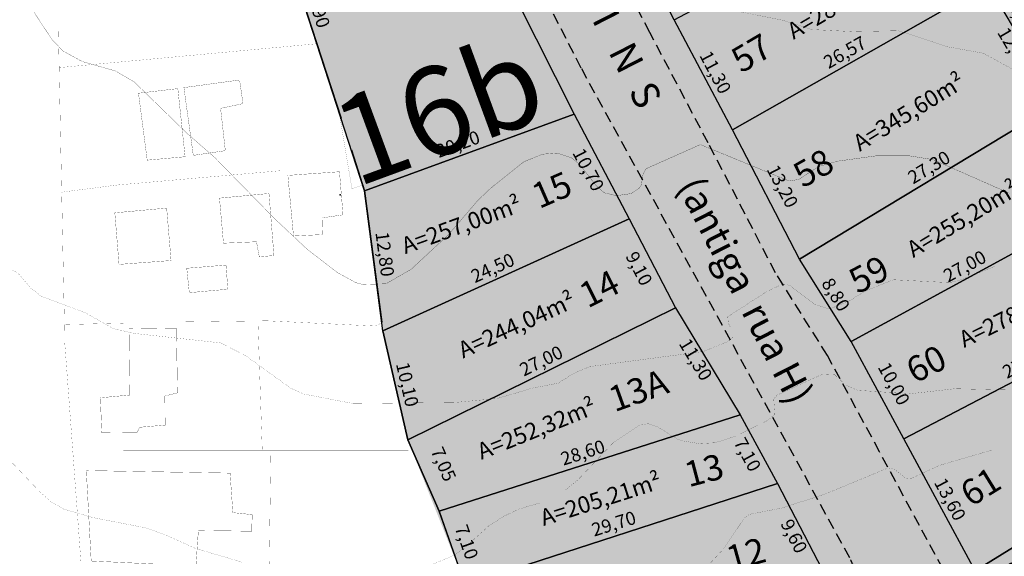
# Model space of a CAD drawing. Units: millimetres. Extents: x 187936 to 191541, y 1679407 to 1682605.
# Drawn here: x 190073 to 190162, y 1680557 to 1680606 of the extents above; entities that cross this region are included whole.
import ezdxf
from ezdxf.enums import TextEntityAlignment as Align

# ---------------------------------------------------------------- set-up
doc = ezdxf.new("R2010")
doc.units = ezdxf.units.MM
doc.header["$MEASUREMENT"] = 0
doc.linetypes.add('ACAD_ISO02W100', pattern=[15, 12, -3])
doc.linetypes.add('DASHED', pattern=[0.75, 0.5, -0.25])
for name, color, linetype in [('U-hachura_matrícula', 254, 'Continuous'), ('U-lotes', 1, 'Continuous'), ('U-lotes cotas', 40, 'Continuous'), ('U-lotes número', 21, 'Continuous'), ('U-lotes área', 3, 'Continuous'), ('U-matrícula', 84, 'Continuous'), ('U-quadra texto', 254, 'Continuous'), ('U-quadras', 1, 'Continuous'), ('U-textos ruas', 7, 'Continuous'), ('U-traçado viário', 2, 'DASHED'), ('U_altimetria', 252, 'Continuous'), ('V-CURVA_DE_NIVEL', 251, 'Continuous'), ('V-CURVA_MESTRA', 251, 'Continuous'), ('V-LOTE', 253, 'Continuous'), ('V-PREDIO', 253, 'Continuous'), ('V-QUADRA', 253, 'Continuous'), ('X-LIMITE_5000', 253, 'Continuous')]:
    doc.layers.add(name, color=color, linetype=linetype)
doc.styles.add('Arial', font='arial.ttf')
doc.styles.get("Standard").update_dxf_attribs({"font": 'ariblk.ttf'})
doc.dimstyles.new('santa rosa lotes', dxfattribs={"dimtxt": 1.2, "dimasz": 1, "dimexe": 1.24, "dimexo": 0.625, "dimgap": 0.2, "dimtad": 1, "dimzin": 1, "dimtxsty": 'Arial', "dimblk": 'NONE', "dimcen": 0, "dimse1": 1, "dimse2": 1, "dimsd1": 1, "dimsd2": 1, "dimadec": 0, "dimazin": 0, "dimtfac": 1, "dimtmove": 0, "dimatfit": 3, "dimldrblk": 'NONE', "dimfxl": 1, "dimarcsym": 0})

# ---------------------------------------------------------------- blocks, each defined once
blk = doc.blocks.new('XIV')
at = {"layer": 'V-LOTE', "const_width": 0.01}
for points in [[(190076.36, 1680601.51), (190076.28, 1680605.68)], [(190076.36, 1680601.51), (190099.692, 1680603.672)], [(190076.59, 1680590.23), (190076.36, 1680601.51)], [(190102.86, 1680590.53), (190101.689, 1680597.508)], [(190096.48, 1680592.18), (190081.63, 1680590.88), (190076.59, 1680590.23)], [(190076.7, 1680584.84), (190076.59, 1680590.23)], [(190103.835, 1680590.885), (190102.86, 1680590.53)], [(190076.84, 1680578.24), (190076.7, 1680584.84)], [(190076.84, 1680578.24), (190082.16, 1680578.37)], [(190076.87, 1680576.57), (190076.84, 1680578.24)], [(190094.35, 1680578.57), (190087.5, 1680578.48)], [(190104.94, 1680578.11), (190095.19, 1680578.58), (190094.35, 1680578.57)], [(190094.35, 1680578.57), (190094.74, 1680566.87)], [(190104.94, 1680578.11), (190104.97, 1680578.12)], [(190104.98, 1680578.1), (190104.94, 1680578.11)], [(190104.97, 1680578.12), (190105.568, 1680578.39)], [(190104.98, 1680578.1), (190104.97, 1680578.12)], [(190077.59, 1680566.86), (190076.87, 1680576.57)], [(190077.59, 1680566.86), (190094.74, 1680566.87)], [(190078.55, 1680553.8), (190077.59, 1680566.86)], [(190094.74, 1680566.87), (190095.53, 1680566.87)], [(190095.53, 1680566.87), (190095.32, 1680553.55)], [(190095.53, 1680566.87), (190107.96, 1680566.87)]]:
    blk.add_lwpolyline(points, dxfattribs=at)
at = {"layer": 'V-PREDIO', "const_width": 0.02}
for points in [[(190087.65, 1680599.7), (190088.5, 1680593.56), (190091.4, 1680593.99), (190090.97, 1680597.82), (190093, 1680598.25), (190092.69, 1680600.39), (190087.65, 1680599.7)], [(190083.54, 1680599.19), (190084.33, 1680593.13), (190087.76, 1680593.44), (190087.1, 1680599.61), (190083.54, 1680599.19)], [(190097.06, 1680591.75), (190097.57, 1680586.26), (190100.16, 1680586.39), (190100.21, 1680587.91), (190102.05, 1680588.18), (190101.73, 1680592.08), (190097.06, 1680591.75)], [(190090.87, 1680589.69), (190091.23, 1680585.61), (190094.22, 1680585.74), (190094.47, 1680584.38), (190095.8, 1680584.49), (190095.35, 1680590.11), (190090.87, 1680589.69)], [(190081.4, 1680588.36), (190081.78, 1680583.69), (190086.49, 1680584.04), (190086.09, 1680588.79), (190081.4, 1680588.36)], [(190087.91, 1680583.34), (190088.14, 1680581.13), (190091.63, 1680581.44), (190091.46, 1680583.63), (190087.91, 1680583.34)], [(190082.68, 1680577.86), (190082.76, 1680571.86), (190080.09, 1680571.61), (190080.22, 1680568.44), (190083.42, 1680568.47), (190083.64, 1680568.94), (190085.95, 1680569.14), (190085.93, 1680571.77), (190087.07, 1680572.06), (190086.97, 1680577.92), (190082.68, 1680577.86)], [(190078.82, 1680565.02), (190079.26, 1680556.83), (190088.74, 1680556.38), (190088.96, 1680559.59), (190093.79, 1680559.53), (190093.83, 1680561.03), (190092.08, 1680561.21), (190091.83, 1680564.79), (190078.82, 1680565.02)]]:
    blk.add_lwpolyline(points, dxfattribs=at)
at = {"layer": 'V-QUADRA'}
blk.add_point((190101.801, 1680590), dxfattribs=at)
blk = doc.blocks.new('*D2761')
at = {"layer": 'U-lotes cotas', "color": 0, "ltscale": 2, "transparency": 16777216, "insert": (190156.852, 1680562.357), "char_height": 1.2, "attachment_point": 5, "rotation": 298.10192, "style": 'Arial'}
blk.add_mtext('13,60', dxfattribs=at)
blk = doc.blocks.new('_None')
blk = doc.blocks.new('*D2762')
at = {"layer": 'U-lotes cotas', "color": 0, "ltscale": 2, "transparency": 16777216, "insert": (190151.77, 1680572.806), "char_height": 1.2, "attachment_point": 5, "rotation": 298.46388, "style": 'Arial'}
blk.add_mtext('10,00', dxfattribs=at)
blk = doc.blocks.new('*D2763')
at = {"layer": 'U-lotes cotas', "color": 0, "ltscale": 2, "transparency": 16777216, "insert": (190146.514, 1680580.871), "char_height": 1.2, "attachment_point": 5, "rotation": 302.0906, "style": 'Arial'}
blk.add_mtext('8,80', dxfattribs=at)
blk = doc.blocks.new('*D2764')
at = {"layer": 'U-lotes cotas', "color": 0, "ltscale": 2, "transparency": 16777216, "insert": (190141.684, 1680590.696), "char_height": 1.2, "attachment_point": 5, "rotation": 297.54225, "style": 'Arial'}
blk.add_mtext('13,20', dxfattribs=at)
blk = doc.blocks.new('*D2765')
at = {"layer": 'U-lotes cotas', "color": 0, "ltscale": 2, "transparency": 16777216, "insert": (190135.616, 1680601.015), "char_height": 1.2, "attachment_point": 5, "rotation": 297.79879, "style": 'Arial'}
blk.add_mtext('11,30', dxfattribs=at)
blk = doc.blocks.new('*D2766')
at = {"layer": 'U-lotes cotas', "color": 0, "ltscale": 2, "transparency": 16777216, "insert": (190130.737, 1680610.3), "char_height": 1.2, "attachment_point": 5, "rotation": 297.61429, "style": 'Arial'}
blk.add_mtext('10,00', dxfattribs=at)
blk = doc.blocks.new('*D2792')
at = {"layer": 'U-lotes cotas', "color": 0, "ltscale": 2, "transparency": 16777216, "insert": (190172.883, 1680559.705), "char_height": 1.2, "attachment_point": 5, "rotation": 29.30563, "style": 'Arial'}
blk.add_mtext('27,00', dxfattribs=at)
blk = doc.blocks.new('*D2794')
at = {"layer": 'U-lotes cotas', "color": 0, "ltscale": 2, "transparency": 16777216, "insert": (190170.814, 1680564.158), "char_height": 1.2, "attachment_point": 5, "rotation": 31.71291, "style": 'Arial'}
blk.add_mtext('27,80', dxfattribs=at)
blk = doc.blocks.new('*D2795')
at = {"layer": 'U-lotes cotas', "color": 0, "ltscale": 2, "transparency": 16777216, "insert": (190163.743, 1680574.653), "char_height": 1.2, "attachment_point": 5, "rotation": 27.56129, "style": 'Arial'}
blk.add_mtext('27,30', dxfattribs=at)
blk = doc.blocks.new('*D2806')
at = {"layer": 'U-lotes cotas', "color": 0, "ltscale": 2, "transparency": 16777216, "insert": (190163.282, 1680605.98), "char_height": 1.2, "attachment_point": 5, "rotation": 300.94863, "style": 'Arial'}
blk.add_mtext('6,80', dxfattribs=at)
blk = doc.blocks.new('*D2857')
at = {"layer": 'U-lotes cotas', "color": 0, "ltscale": 2, "transparency": 16777216, "insert": (190158.388, 1680583.389), "char_height": 1.2, "attachment_point": 5, "rotation": 28.60378, "style": 'Arial'}
blk.add_mtext('27,00', dxfattribs=at)
blk = doc.blocks.new('*D2858')
at = {"layer": 'U-lotes cotas', "color": 0, "ltscale": 2, "transparency": 16777216, "insert": (190147.544, 1680602.76), "char_height": 1.2, "attachment_point": 5, "rotation": 29.71714, "style": 'Arial'}
blk.add_mtext('26,57', dxfattribs=at)
blk = doc.blocks.new('*D2859')
at = {"layer": 'U-lotes cotas', "color": 0, "ltscale": 2, "transparency": 16777216, "insert": (190162.636, 1680603.161), "char_height": 1.2, "attachment_point": 5, "rotation": 300.57979, "style": 'Arial'}
blk.add_mtext('12,48', dxfattribs=at)
blk = doc.blocks.new('*D3386')
at = {"layer": 'U-lotes cotas', "color": 0, "ltscale": 2, "transparency": 16777216, "insert": (190126.597, 1680560.065), "char_height": 1.2, "attachment_point": 5, "rotation": 17.24052, "style": 'Arial'}
blk.add_mtext('29,70', dxfattribs=at)
blk = doc.blocks.new('*D3387')
at = {"layer": 'U-lotes cotas', "color": 0, "ltscale": 2, "transparency": 16777216, "insert": (190123.8, 1680566.504), "char_height": 1.2, "attachment_point": 5, "rotation": 17.75684, "style": 'Arial'}
blk.add_mtext('28,60', dxfattribs=at)
blk = doc.blocks.new('*D3388')
at = {"layer": 'U-lotes cotas', "color": 0, "ltscale": 2, "transparency": 16777216, "insert": (190120.054, 1680574.823), "char_height": 1.2, "attachment_point": 5, "rotation": 26.07963, "style": 'Arial'}
blk.add_mtext('27,00', dxfattribs=at)
blk = doc.blocks.new('*D3389')
at = {"layer": 'U-lotes cotas', "color": 0, "ltscale": 2, "transparency": 16777216, "insert": (190115.66, 1680583.233), "char_height": 1.2, "attachment_point": 5, "rotation": 24.51579, "style": 'Arial'}
blk.add_mtext('24,50', dxfattribs=at)
blk = doc.blocks.new('*D3390')
at = {"layer": 'U-lotes cotas', "color": 0, "ltscale": 2, "transparency": 16777216, "insert": (190112.492, 1680594.442), "char_height": 1.2, "attachment_point": 5, "rotation": 20.10869, "style": 'Arial'}
blk.add_mtext('20,20', dxfattribs=at)
blk = doc.blocks.new('*D3398')
at = {"layer": 'U-lotes cotas', "color": 0, "ltscale": 2, "transparency": 16777216, "insert": (190142.731, 1680559.011), "char_height": 1.2, "attachment_point": 5, "rotation": 297.35295, "style": 'Arial'}
blk.add_mtext('9,60', dxfattribs=at)
blk = doc.blocks.new('*D3399')
at = {"layer": 'U-lotes cotas', "color": 0, "ltscale": 2, "transparency": 16777216, "insert": (190138.518, 1680566.396), "char_height": 1.2, "attachment_point": 5, "rotation": 298.63354, "style": 'Arial'}
blk.add_mtext('7,10', dxfattribs=at)
blk = doc.blocks.new('*D3400')
at = {"layer": 'U-lotes cotas', "color": 0, "ltscale": 2, "transparency": 16777216, "insert": (190133.834, 1680575.001), "char_height": 1.2, "attachment_point": 5, "rotation": 301.12104, "style": 'Arial'}
blk.add_mtext('11,30', dxfattribs=at)
blk = doc.blocks.new('*D3401')
at = {"layer": 'U-lotes cotas', "color": 0, "ltscale": 2, "transparency": 16777216, "insert": (190128.706, 1680583.242), "char_height": 1.2, "attachment_point": 5, "rotation": 297.38452, "style": 'Arial'}
blk.add_mtext('9,10', dxfattribs=at)
blk = doc.blocks.new('*D3402')
at = {"layer": 'U-lotes cotas', "color": 0, "ltscale": 2, "transparency": 16777216, "insert": (190124.118, 1680592.2), "char_height": 1.2, "attachment_point": 5, "rotation": 297.73045, "style": 'Arial'}
blk.add_mtext('10,70', dxfattribs=at)
blk = doc.blocks.new('*D3403')
at = {"layer": 'U-lotes cotas', "color": 0, "ltscale": 2, "transparency": 16777216, "insert": (190114.462, 1680611.745), "char_height": 1.2, "attachment_point": 5, "rotation": 296.74721, "style": 'Arial'}
blk.add_mtext('34,40', dxfattribs=at)
blk = doc.blocks.new('*D3411')
at = {"layer": 'U-lotes cotas', "color": 0, "ltscale": 2, "transparency": 16777216, "insert": (190113.094, 1680558.494), "char_height": 1.2, "attachment_point": 5, "rotation": 289.44078, "style": 'Arial'}
blk.add_mtext('7,10', dxfattribs=at)
blk = doc.blocks.new('*D3412')
at = {"layer": 'U-lotes cotas', "color": 0, "ltscale": 2, "transparency": 16777216, "insert": (190111.01, 1680565.536), "char_height": 1.2, "attachment_point": 5, "rotation": 293.68583, "style": 'Arial'}
blk.add_mtext('7,05', dxfattribs=at)
blk = doc.blocks.new('*D3413')
at = {"layer": 'U-lotes cotas', "color": 0, "ltscale": 2, "transparency": 16777216, "insert": (190107.72, 1680572.784), "char_height": 1.2, "attachment_point": 5, "rotation": 282.90605, "style": 'Arial'}
blk.add_mtext('10,10', dxfattribs=at)
blk = doc.blocks.new('*D3414')
at = {"layer": 'U-lotes cotas', "color": 0, "ltscale": 2, "transparency": 16777216, "insert": (190105.686, 1680584.601), "char_height": 1.2, "attachment_point": 5, "rotation": 277.43459, "style": 'Arial'}
blk.add_mtext('12,80', dxfattribs=at)
blk = doc.blocks.new('*D3415')
at = {"layer": 'U-lotes cotas', "color": 0, "ltscale": 2, "transparency": 16777216, "insert": (190099.56, 1680607.068), "char_height": 1.2, "attachment_point": 5, "rotation": 287.94925, "style": 'Arial'}
blk.add_mtext('33,90', dxfattribs=at)
blk = doc.blocks.new('*D4031')
at = {"layer": 'U-lotes cotas', "color": 0, "ltscale": 2, "transparency": 16777216, "insert": (190155.158, 1680592.354), "char_height": 1.2, "attachment_point": 5, "rotation": 31.15969, "style": 'Arial'}
blk.add_mtext('27,30', dxfattribs=at)
blk = doc.blocks.new('matrícula_santarosa_set07')
at = {"layer": 'U-matrícula', "color": 5, "linetype": 'ACAD_ISO02W100', "lineweight": 30}
blk.add_lwpolyline([(190038.979, 1680793.986), (190042.119, 1680773.731), (190048.945, 1680761.735), (190057.171, 1680751.337), (190059.043, 1680741.005), (190060.517, 1680728.643), (190061.133, 1680722.071), (190065.02, 1680713.681), (190065.832, 1680706.225), (190069.083, 1680694.883), (190070.445, 1680691.017), (190072.829, 1680684.066), (190077.067, 1680675.45), (190079.134, 1680667.411), (190081.262, 1680658.666), (190086.975, 1680642.609), (190093.559, 1680622.604), (190104.007, 1680590.354), (190105.663, 1680577.662), (190107.908, 1680567.814), (190110.74, 1680561.358), (190113.104, 1680554.663)], dxfattribs=at)
blk = doc.blocks.new('altimetria')
at = {"layer": 'V-CURVA_DE_NIVEL', "const_width": 0.01}
for points in [[(190133.08, 1680607.54), (190141.85, 1680605.8), (190144.46, 1680604.96), (190148.19, 1680604.77), (190152.33, 1680604.85), (190156.73, 1680603.4), (190160.01, 1680602.81), (190163.94, 1680600.64)], [(190083.17, 1680577.44), (190081.26, 1680577.88), (190078.71, 1680579.32), (190074.73, 1680580.81), (190073.82, 1680581.52), (190072.59, 1680582.95), (190072.11, 1680583.16), (190070.04, 1680583.56), (190066.22, 1680583.36), (190061.75, 1680584.35), (190060, 1680584.5), (190057.61, 1680584.42), (190055.7, 1680584.03), (190054.1, 1680583.99), (190050.76, 1680585.17), (190047.89, 1680585.79), (190046.46, 1680586.39), (190044.64, 1680587.52), (190038.2, 1680593.28), (190036.41, 1680594.57), (190025.93, 1680599.94), (190018.92, 1680602.82)], [(190162.31, 1680566.89), (190160.84, 1680566.89), (190156.06, 1680565.5), (190153.45, 1680564.3), (190152.92, 1680564.35), (190151.95, 1680565.15), (190151.31, 1680565.23), (190145.7, 1680562.9), (190141.69, 1680561.61), (190138.8, 1680561.05), (190138.33, 1680560.68), (190136.48, 1680557.92), (190134.24, 1680555.51)], [(190163.36, 1680583.51), (190161.07, 1680583.52), (190157.91, 1680582.27), (190156.96, 1680582.04), (190151.84, 1680582.3), (190149.34, 1680581.29), (190147.94, 1680580.43), (190146.09, 1680579.65), (190144.81, 1680580.04), (190142.61, 1680581.69), (190142.26, 1680581.89), (190141.82, 1680581.9), (190140.38, 1680581.22), (190136.87, 1680578.95), (190136.92, 1680578.36), (190137.32, 1680577.55), (190137.3, 1680577.07), (190136.88, 1680576.7), (190134.64, 1680575.8), (190124.41, 1680574.44), (190123.01, 1680573.87), (190121.51, 1680572.93), (190119.22, 1680572.5), (190116, 1680571.54), (190112.18, 1680571.19), (190102.96, 1680571.09), (190098.5, 1680571.95), (190097.35, 1680572.46), (190093.24, 1680575.42), (190090.98, 1680576.58), (190083.17, 1680577.44)], [(190025.93, 1680579.81), (190029.69, 1680576.69), (190031.92, 1680575.43), (190034.95, 1680574.57), (190038.42, 1680574.11), (190041.99, 1680573.31), (190054.1, 1680571.28), (190061.69, 1680569.34), (190065.74, 1680568.69), (190066.28, 1680568.43), (190066.87, 1680567.09), (190067.49, 1680566.6), (190070.58, 1680566.44), (190071.86, 1680565.99), (190074.66, 1680563.05), (190075.63, 1680562.2), (190076.77, 1680561.53), (190079.38, 1680560.77), (190084.16, 1680559.84), (190085.88, 1680559.24), (190088.65, 1680557.99), (190092.92, 1680556.72)], [(190109.27, 1680556.16), (190112.08, 1680557.34), (190113.04, 1680558.01), (190115.33, 1680560.09), (190116.76, 1680560.96), (190117.94, 1680561.52), (190119.86, 1680562.09), (190122.18, 1680563.25), (190123.31, 1680564.18), (190126.5, 1680567.54), (190128.94, 1680569.17), (190129.7, 1680569.26), (190130.52, 1680568.99), (190132.25, 1680567.89), (190132.76, 1680567.72), (190134.29, 1680567.46), (190135.73, 1680567.54), (190137.61, 1680568.15), (190140.45, 1680569.55), (190141.13, 1680570.12), (190141.03, 1680571.49), (190141.34, 1680571.86), (190145.49, 1680573.77), (190146.52, 1680573.72), (190147.53, 1680572.77), (190148.6, 1680572.29), (190153.35, 1680571.97), (190157.4, 1680572.43), (190163.58, 1680572.29)]]:
    blk.add_lwpolyline(points, dxfattribs=at)
at = {"layer": 'V-CURVA_MESTRA', "const_width": 0.02}
for points in [[(190145.1, 1680592.56), (190143.28, 1680591.38), (190142.42, 1680591.24), (190134.39, 1680594.54), (190129.49, 1680592.36), (190129.21, 1680591.91), (190129.05, 1680590.87), (190128.83, 1680590.57), (190128.11, 1680590.1), (190126.8, 1680589.91), (190125.68, 1680590.18), (190124.99, 1680590.79), (190123.47, 1680592.74), (190122.72, 1680593.34), (190121.42, 1680593.77), (190120.11, 1680593.67), (190118.42, 1680592.99), (190115.39, 1680590.57), (190114.24, 1680589.47), (190111.6, 1680586.39), (190108.22, 1680583.25), (190105.93, 1680581.93), (190103.82, 1680581.87), (190103.23, 1680582.03), (190101.57, 1680582.93), (190098.82, 1680585.05), (190095.88, 1680587.81), (190090.44, 1680593.37), (190087.92, 1680595.57), (190083.17, 1680600.2), (190081.48, 1680601.2), (190078.45, 1680602.06), (190076.7, 1680603.02), (190075.71, 1680604.06), (190073.65, 1680607.19)], [(190162.34, 1680590.14), (190155.46, 1680593.17), (190153.32, 1680593.52), (190150.29, 1680593.52), (190146.82, 1680593.04), (190145.1, 1680592.56)]]:
    blk.add_lwpolyline(points, dxfattribs=at)

msp = doc.modelspace()

# ---------------------------------------------------------------- hatches: boundary and pattern name
at = {"layer": 'U-hachura_matrícula'}
h = msp.add_hatch(color=256, dxfattribs=at)
edge = h.paths.add_edge_path()
edge.add_line((190238.701, 1680032.708), (190562.157, 1680051.464))
edge.add_line((190562.157, 1680051.464), (190538.826, 1680127.986))
edge.add_line((190538.826, 1680127.986), (190537.18, 1680176.55))
edge.add_line((190537.18, 1680176.55), (190525.81, 1680385.058))
edge.add_line((190525.81, 1680385.058), (190504.98, 1680835.05))
edge.add_line((190504.98, 1680835.05), (190503.084, 1680859.893))
edge.add_line((190503.084, 1680859.893), (190500.583, 1680922.131))
edge.add_line((190500.583, 1680922.131), (190179.723, 1680902.791))
edge.add_line((190179.723, 1680902.791), (190030.11, 1680885.951))
edge.add_line((190030.11, 1680885.951), (190031.731, 1680855.996))
edge.add_line((190031.731, 1680855.996), (190033.082, 1680831.038))
edge.add_line((190033.082, 1680831.038), (190034.639, 1680819.114))
edge.add_line((190034.639, 1680819.114), (190038.979, 1680793.986))
edge.add_line((190038.979, 1680793.986), (190042.119, 1680773.731))
edge.add_line((190042.119, 1680773.731), (190048.945, 1680761.735))
edge.add_line((190048.945, 1680761.735), (190057.167, 1680751.327))
edge.add_line((190057.167, 1680751.327), (190059.043, 1680741.005))
edge.add_line((190059.043, 1680741.005), (190060.517, 1680728.643))
edge.add_line((190060.517, 1680728.643), (190061.133, 1680722.071))
edge.add_line((190061.133, 1680722.071), (190065.02, 1680713.681))
edge.add_line((190065.02, 1680713.681), (190065.832, 1680706.225))
edge.add_line((190065.832, 1680706.225), (190069.083, 1680694.883))
edge.add_line((190069.083, 1680694.883), (190070.445, 1680691.017))
edge.add_line((190070.445, 1680691.017), (190072.829, 1680684.066))
edge.add_line((190072.829, 1680684.066), (190077.067, 1680675.45))
edge.add_line((190077.067, 1680675.45), (190079.134, 1680667.411))
edge.add_line((190079.134, 1680667.411), (190081.262, 1680658.666))
edge.add_line((190081.262, 1680658.666), (190086.975, 1680642.609))
edge.add_line((190086.975, 1680642.609), (190093.559, 1680622.604))
edge.add_line((190093.559, 1680622.604), (190104.007, 1680590.354))
edge.add_line((190104.007, 1680590.354), (190105.663, 1680577.662))
edge.add_line((190105.663, 1680577.662), (190107.908, 1680567.814))
edge.add_line((190107.908, 1680567.814), (190113.13, 1680554.672))
edge.add_line((190113.13, 1680554.672), (190113.561, 1680546.175))
edge.add_line((190113.561, 1680546.175), (190115.856, 1680537.371))
edge.add_line((190115.856, 1680537.371), (190117.475, 1680525.428))
edge.add_line((190117.475, 1680525.428), (190121.464, 1680517.06))
edge.add_line((190121.464, 1680517.06), (190123.804, 1680506.414))
edge.add_line((190123.804, 1680506.414), (190124.727, 1680495.603))
edge.add_line((190124.727, 1680495.603), (190127.971, 1680487.53))
edge.add_line((190127.971, 1680487.53), (190130.422, 1680479.915))
edge.add_line((190130.422, 1680479.915), (190132.557, 1680473.091))
edge.add_line((190132.557, 1680473.091), (190133.729, 1680465.076))
edge.add_line((190133.729, 1680465.076), (190138.245, 1680455.046))
edge.add_line((190138.245, 1680455.046), (190140.728, 1680445.565))
edge.add_line((190140.728, 1680445.565), (190142.397, 1680437.741))
edge.add_line((190142.397, 1680437.741), (190143.287, 1680429.992))
edge.add_line((190143.287, 1680429.992), (190144.578, 1680422.453))
edge.add_line((190144.578, 1680422.453), (190148.166, 1680415.303))
edge.add_line((190148.166, 1680415.303), (190151.443, 1680408.836))
edge.add_line((190151.443, 1680408.836), (190155.351, 1680395.548))
edge.add_line((190155.351, 1680395.548), (190157.595, 1680387.558))
edge.add_line((190157.595, 1680387.558), (190158.803, 1680377.933))
edge.add_line((190158.803, 1680377.933), (190161.354, 1680370.721))
edge.add_line((190161.354, 1680370.721), (190160.082, 1680364.448))
edge.add_line((190160.082, 1680364.448), (190156.651, 1680353.158))
edge.add_line((190156.651, 1680353.158), (190151.495, 1680342.544))
edge.add_line((190151.495, 1680342.544), (190147.855, 1680330.069))
edge.add_line((190147.855, 1680330.069), (190155.836, 1680319.861))
edge.add_line((190155.836, 1680319.861), (190163.08, 1680294.915))
edge.add_line((190163.08, 1680294.915), (190169.835, 1680271.654))
edge.add_line((190169.835, 1680271.654), (190171.376, 1680259.673))
edge.add_line((190171.376, 1680259.673), (190177.676, 1680235.448))
edge.add_line((190177.676, 1680235.448), (190180.671, 1680220.468))
edge.add_line((190180.671, 1680220.468), (190131.573, 1680230.523))
edge.add_line((190131.573, 1680230.523), (190119.917, 1680233.378))
edge.add_line((190119.917, 1680233.378), (190008.067, 1680260.106))
edge.add_line((190008.067, 1680260.106), (189996.375, 1680262.81))
edge.add_line((189996.375, 1680262.81), (189853.076, 1680296.032))
edge.add_line((189853.076, 1680296.032), (189841.808, 1680298.619))
edge.add_line((189841.808, 1680298.619), (189693.574, 1680333.238))
edge.add_line((189693.574, 1680333.238), (189687.167, 1680310.139))
edge.add_line((189687.167, 1680310.139), (189836.001, 1680275.329))
edge.add_line((189836.001, 1680275.329), (189847.696, 1680272.641))
edge.add_line((189847.696, 1680272.641), (189991.065, 1680239.405))
edge.add_line((189991.065, 1680239.405), (190024.149, 1680231.584))
edge.add_line((190024.149, 1680231.584), (190111.204, 1680210.79))
edge.add_line((190111.204, 1680210.79), (190127.365, 1680206.895))
edge.add_line((190127.365, 1680206.895), (190146.599, 1680203.11))
edge.add_line((190146.599, 1680203.11), (190174.231, 1680197.141))
edge.add_line((190174.231, 1680197.141), (190173.195, 1680142.151))
edge.add_line((190173.195, 1680142.151), (189821.333, 1680218.265))
edge.add_line((189821.333, 1680218.265), (189829.554, 1680264.541))
edge.add_line((189829.554, 1680264.541), (189793.381, 1680272.978))
edge.add_line((189793.381, 1680272.978), (189685.403, 1680298.143))
edge.add_arc((190291.081, 1680201.426), 613.351, 170.927413, 192.789938)
edge.add_line((189692.948, 1680065.644), (189860.558, 1680072.051))
edge.add_line((189860.558, 1680072.051), (190197.327, 1680089.172))
edge.add_line((190197.327, 1680089.172), (190238.701, 1680032.708))

# ---------------------------------------------------------------- linework, layer by layer
at = {"layer": 'U-lotes'}
for points in [[(190093.559, 1680622.604), (190107.486, 1680628.014), (190122.975, 1680597.299), (190104.007, 1680590.354), (190093.559, 1680622.604)], [(190132.025, 1680605.851), (190154.984, 1680618.026), (190155.43, 1680617.283), (190160.385, 1680609.021), (190137.308, 1680595.862), (190132.025, 1680605.851)], [(190137.308, 1680595.862), (190160.385, 1680609.021), (190160.57, 1680608.711), (190164.068, 1680602.879), (190166.733, 1680598.277), (190166.733, 1680598.277), (190143.37, 1680584.156), (190137.308, 1680595.862)], [(190143.37, 1680584.156), (190166.733, 1680598.277), (190167.4, 1680597.184), (190171.746, 1680589.624), (190148.041, 1680576.698), (190143.37, 1680584.156)], [(190105.663, 1680577.662), (190104.007, 1680590.354), (190122.975, 1680597.299), (190127.954, 1680587.828), (190105.663, 1680577.662)], [(190171.746, 1680589.624), (190172.288, 1680588.689), (190175.897, 1680582.458), (190177.009, 1680580.538), (190152.807, 1680567.906), (190148.041, 1680576.698), (190171.746, 1680589.624), (190172.288, 1680588.689), (190175.897, 1680582.458), (190177.009, 1680580.538)], [(190107.908, 1680567.814), (190105.663, 1680577.662), (190127.954, 1680587.828), (190132.14, 1680579.748), (190107.908, 1680567.814)], [(190152.807, 1680567.906), (190177.009, 1680580.538), (190179.553, 1680576.147), (190182.825, 1680570.498), (190182.825, 1680570.498), (190159.271, 1680555.941), (190152.807, 1680567.906)], [(190110.74, 1680561.358), (190107.908, 1680567.814), (190132.14, 1680579.748), (190137.98, 1680570.074), (190110.74, 1680561.358)], [(190113.104, 1680554.663), (190110.74, 1680561.358), (190137.98, 1680570.074), (190141.382, 1680563.842), (190113.104, 1680554.663)], [(190159.271, 1680555.941), (190182.825, 1680570.498), (190183.059, 1680570.095), (190183.059, 1680570.095), (190185.591, 1680565.723), (190161.24, 1680552.115), (190159.271, 1680555.941)], [(190113.561, 1680546.175), (190113.104, 1680554.663), (190141.382, 1680563.842), (190145.791, 1680555.314), (190113.561, 1680546.175)]]:
    msp.add_lwpolyline(points, dxfattribs=at)
at = {"layer": 'U-quadras', "ltscale": 2}
msp.add_lwpolyline([(190159.271, 1680555.941), (190152.807, 1680567.906), (190148.041, 1680576.698), (190143.37, 1680584.156), (190137.308, 1680595.862), (190132.025, 1680605.851), (190127.39, 1680614.712), (190122.801, 1680623.597), (190118.452, 1680632.933), (190111.731, 1680645.782), (190108.291, 1680653.55), (190105.803, 1680659.554), (190103.236, 1680667.026), (190100.614, 1680676.986), (190098.724, 1680687.518), (190097.699, 1680698.471)], dxfattribs=at)
at = {"layer": 'U-quadras'}
for points in [[(190072.829, 1680684.066), (190086.622, 1680688.04), (190088.318, 1680677.577), (190090.208, 1680669.392), (190092.17, 1680662.309), (190098.46, 1680646.086), (190107.486, 1680628.014), (190122.975, 1680597.299), (190127.954, 1680587.828), (190132.14, 1680579.748), (190137.98, 1680570.074), (190141.382, 1680563.842), (190145.791, 1680555.314)], [(190113.104, 1680554.663), (190110.74, 1680561.358), (190107.908, 1680567.814), (190105.663, 1680577.662), (190104.007, 1680590.354), (190093.559, 1680622.604), (190086.975, 1680642.609), (190081.262, 1680658.666), (190079.134, 1680667.411), (190077.067, 1680675.45), (190072.829, 1680684.066)]]:
    msp.add_lwpolyline(points, dxfattribs=at)
at = {"layer": 'U-traçado viário', "color": 2, "ltscale": 2}
for p, q in [((190129.813, 1680604.687), (190125.172, 1680613.559)), ((190135.093, 1680594.703), (190129.813, 1680604.687)), ((190141.194, 1680582.923), (190135.093, 1680594.703)), ((190145.894, 1680575.444), (190141.194, 1680582.923)), ((190150.608, 1680566.718), (190145.894, 1680575.444)), ((190157.059, 1680554.775), (190150.608, 1680566.718))]:
    msp.add_line(p, q, dxfattribs=at)
msp.add_lwpolyline([(190088.785, 1680691.765), (190089.632, 1680684.397), (190091.331, 1680674.935), (190094.138, 1680664.27), (190100.601, 1680647.453), (190113.507, 1680621.052), (190123.618, 1680601.428), (190147.994, 1680556.938, -0.050202), (190148.144, 1680556.567), (190151.497, 1680545.116, -0.31947), (190149.865, 1680541.967), (190116.285, 1680534.906)], format="xyb", dxfattribs=at)

# ---------------------------------------------------------------- block references
at = {"layer": 'U-matrícula'}
msp.add_blockref('matrícula_santarosa_set07', (0, 0), dxfattribs=at)
at = {"layer": 'U_altimetria'}
msp.add_blockref('altimetria', (0, 0), dxfattribs=at)
at = {"layer": 'X-LIMITE_5000'}
msp.add_blockref('XIV', (0, 0), dxfattribs=at)

# ---------------------------------------------------------------- texts
at = {"layer": 'U-lotes número'}
for s, rotation, p in [('57', 30.45238, (190138.079, 1680600.955)), ('58', 29.67769, (190143.661, 1680590.556)), ('15', 23.52901, (190119.805, 1680588.691)), ('59', 27.4192, (190148.617, 1680580.962)), ('14', 26.55301, (190124.202, 1680579.687)), ('60', 26.80707, (190153.791, 1680572.869)), ('13A', 19.77148, (190126.624, 1680570.294)), ('13', 14.77532, (190133.324, 1680563.496)), ('61', 31.65142, (190158.863, 1680561.678)), ('12', 15.51636, (190137.138, 1680555.873)), ('62', 30.73559, (190162.648, 1680554.074))]:
    msp.add_text(s, height=2.3, rotation=rotation, dxfattribs=at).set_placement(p)
at = {"layer": 'U-lotes área', "char_height": 1.5, "width": 7.78473, "attachment_point": 1, "style": 'Arial'}
for s, insert, rotation in [('{\\fArial|b1|i0|c0|p0;A=286,51m²}', (190142.063, 1680605.316), 30.38036), ('{\\fArial|b1|i0|c0|p0;A=345,60m²}', (190148.031, 1680595.163), 31.53141), ('{\\fArial|b1|i0|c0|p0;A=255,20m²}', (190152.886, 1680585.54), 31.07624), ('{\\fArial|b1|i0|c0|p0;A=257,00m²}', (190107.175, 1680586.021), 20.14117), ('{\\fArial|b1|i0|c0|p0;A=278,19m²}', (190157.608, 1680577.462), 26.00246), ('{\\fArial|b1|i0|c0|p0;A=244,04m²}', (190112.289, 1680576.521), 24.65103), ('{\\fArial|b1|i0|c0|p0;A=252,32m²}', (190114.016, 1680567.379), 21.96543), ('{\\fArial|b1|i0|c0|p0;A=205,21m²}', (190119.735, 1680561.417), 17.76106)]:
    msp.add_mtext(s, dxfattribs=dict(at, insert=insert, rotation=rotation))
at = {"layer": 'U-quadra texto', "insert": (190100.474, 1680598.138), "char_height": 8, "width": 22.4311, "attachment_point": 1, "rotation": 20.19003}
msp.add_mtext('16b', dxfattribs=at)
at = {"layer": 'U-textos ruas', "style": 'Arial'}
msp.add_text('J   O   Ã   O         M   A   R   T   I   N  S          (antiga  rua H)', height=2.50002, rotation=297.07894, dxfattribs=at).set_placement((190105.206, 1680641.961), align=Align.BOTTOM_LEFT)

# ---------------------------------------------------------------- dimensions: what is measured, and where the dimension line sits
at = {"layer": 'U-lotes cotas'}
for base, p1, p2, angle, picture, middle in [((190105.688, 1680627.106), (190122.985, 1680597.302), (190107.503, 1680628.021), 116.74721, '*D3403', (190113.639, 1680611.331)), ((190093.56, 1680622.602), (190104.007, 1680590.354), (190093.56, 1680622.602), 107.94925, '*D3415', (190098.684, 1680606.784)), ((190132.026, 1680605.85), (190127.39, 1680614.712), (190132.026, 1680605.85), 297.61429, '*D2766', (190129.921, 1680609.874)), ((190160.381, 1680609.026), (190137.313, 1680595.852), (190160.385, 1680609.021), 29.71714, '*D2858', (190148.001, 1680601.96)), ((190165.043, 1680597.278), (190160.385, 1680609.021), (190166.733, 1680598.277), 300.57979, '*D2859', (190161.843, 1680602.693)), ((190160.57, 1680608.711), (190164.068, 1680602.879), (190160.57, 1680608.711), 120.94863, '*D2806', (190162.492, 1680605.506)), ((190137.295, 1680595.855), (190132.025, 1680605.851), (190137.295, 1680595.855), 297.79879, '*D2765', (190134.801, 1680600.586)), ((190143.373, 1680584.152), (190166.733, 1680598.277), (190143.373, 1680584.152), 211.15969, '*D4031', (190155.635, 1680591.566)), ((190122.975, 1680597.299), (190104.007, 1680590.354), (190122.975, 1680597.299), 20.10869, '*D3390', (190112.808, 1680593.577)), ((190120.955, 1680596.237), (190127.954, 1680587.828), (190122.975, 1680597.299), 117.73045, '*D3402', (190123.303, 1680591.771)), ((190143.91, 1680584.437), (190137.294, 1680595.875), (190143.398, 1680584.17), 297.54225, '*D2764', (190140.868, 1680590.27)), ((190104.007, 1680590.354), (190105.663, 1680577.662), (190104.007, 1680590.354), 97.43459, '*D3414', (190104.773, 1680584.482)), ((190148.041, 1680576.698), (190171.746, 1680589.624), (190148.041, 1680576.697), 208.60378, '*D2857', (190158.829, 1680582.58)), ((190105.663, 1680577.662), (190127.954, 1680587.828), (190105.663, 1680577.662), 204.51579, '*D3389', (190116.042, 1680582.395)), ((190125.857, 1680586.741), (190132.14, 1680579.748), (190127.954, 1680587.828), 117.38452, '*D3401', (190127.888, 1680582.819)), ((190148.043, 1680576.699), (190143.366, 1680584.153), (190148.041, 1680576.698), 302.0906, '*D2763', (190145.734, 1680580.382)), ((190177.009, 1680580.538), (190152.807, 1680567.906), (190177.009, 1680580.538), 27.56129, '*D2795', (190164.169, 1680573.836)), ((190132.157, 1680579.721), (190107.893, 1680567.88), (190132.143, 1680579.749), 26.07963, '*D3388', (190120.459, 1680573.995)), ((190130.493, 1680578.753), (190137.98, 1680570.074), (190132.14, 1680579.748), 121.12104, '*D3400', (190133.045, 1680574.525)), ((190105.657, 1680577.66), (190107.919, 1680567.817), (190105.663, 1680577.662), 102.90605, '*D3413', (190106.822, 1680572.578)), ((190153.249, 1680568.146), (190148.041, 1680576.698), (190152.807, 1680567.906), 298.46388, '*D2762', (190150.961, 1680572.367)), ((190110.741, 1680561.355), (190137.98, 1680570.074), (190110.743, 1680561.351), 197.75684, '*D3387', (190124.081, 1680565.627)), ((190136.039, 1680569.014), (190141.382, 1680563.842), (190137.98, 1680570.074), 118.63354, '*D3399', (190137.709, 1680565.955)), ((190182.92, 1680570.555), (190159.27, 1680555.943), (190182.919, 1680570.556), 31.71291, '*D2794', (190171.298, 1680563.374)), ((190108.828, 1680568.218), (190110.74, 1680561.358), (190107.908, 1680567.814), 113.68583, '*D3412', (190110.167, 1680565.166)), ((190159.244, 1680555.922), (190152.807, 1680567.906), (190159.215, 1680555.906), 298.10192, '*D2761', (190156.039, 1680561.924)), ((190184.786, 1680565.329), (190161.239, 1680552.115), (190184.785, 1680565.331), 29.30563, '*D2792', (190173.334, 1680558.901)), ((190141.454, 1680563.711), (190113.088, 1680554.908), (190141.454, 1680563.711), 17.24052, '*D3386', (190126.87, 1680559.185)), ((190139.659, 1680562.945), (190145.82, 1680555.323), (190141.408, 1680563.85), 117.35295, '*D3398', (190141.913, 1680558.588)), ((190111.066, 1680561.473), (190113.103, 1680554.663), (190110.74, 1680561.358), 109.44078, '*D3411', (190112.225, 1680558.188))]:
    dim = msp.add_linear_dim(base=base, p1=p1, p2=p2, angle=angle, dimstyle='santa rosa lotes', dxfattribs=at)
    dim.commit()
    dim.dimension.update_dxf_attribs({"geometry": picture, "text_midpoint": middle, "dimtype": 161})

doc.saveas('drawing.dxf')
